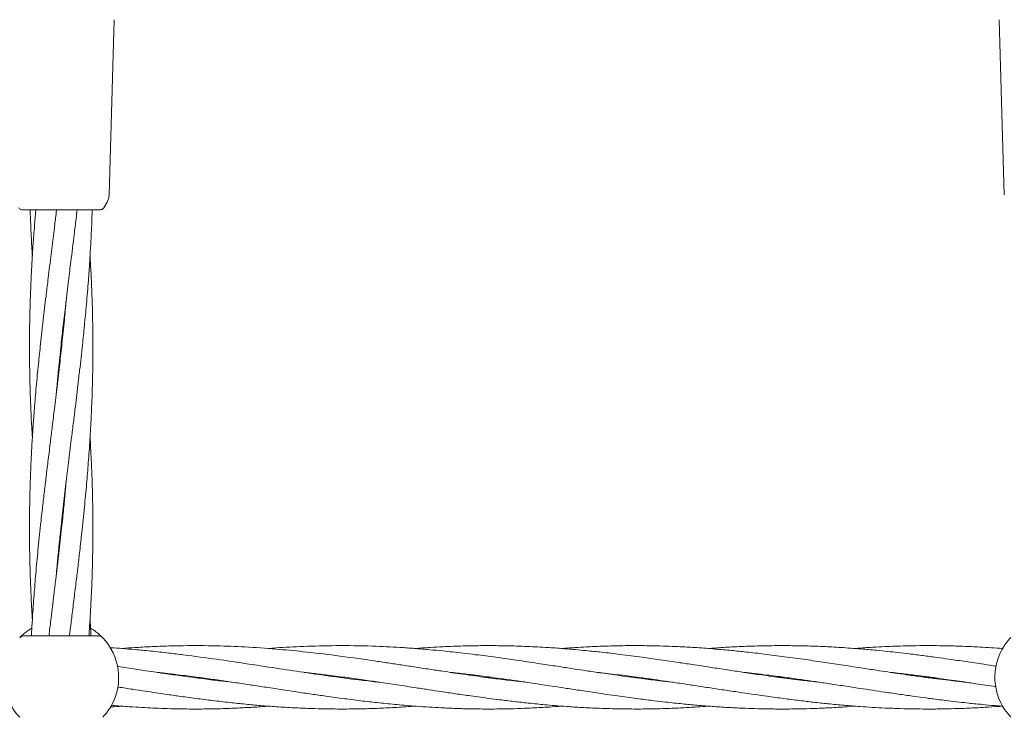
# Model space of a CAD drawing. Units: millimetres. Extents: x 3423 to 14889, y 1843 to 11098.
# Drawn here: x 7566 to 7814, y 5961 to 6137 of the extents above; entities that cross this region are included whole.
import ezdxf

# ---------------------------------------------------------------- set-up
doc = ezdxf.new("R2010")
doc.units = ezdxf.units.MM
doc.header["$PDSIZE"] = -1
doc.dimstyles.new('ISO-25', dxfattribs={"dimtxt": 100, "dimasz": 100, "dimexe": 1.25, "dimexo": 0.625, "dimgap": 20, "dimtad": 1, "dimdec": 0, "dimtxsty": 'Standard', "dimblk": 'OBLIQUE', "dimcen": 2.5, "dimadec": 0, "dimazin": 0, "dimtfac": 1, "dimtdec": 0, "dimtmove": 0, "dimatfit": 3, "dimfxl": 1, "dimarcsym": 0})

# ---------------------------------------------------------------- blocks, each defined once
blk = doc.blocks.new('_Oblique')
at = {"color": 0, "linetype": 'ByBlock', "lineweight": -2}
blk.add_line((-0.5, -0.5), (0.5, 0.5), dxfattribs=at)
blk = doc.blocks.new('*D3')
at = {"color": 0, "lineweight": -2, "transparency": 16777216}
for p, q in [((14405.56, 6060.61), (14405.56, 1892.06)), ((4005.56, 5823.06), (4005.56, 1892.06)), ((4005.56, 1893.31), (14405.56, 1893.31))]:
    blk.add_line(p, q, dxfattribs=at)
at = {"layer": 'Defpoints', "color": 0, "transparency": 16777216}
for p in [(14405.56, 6061.24), (4005.56, 5823.68), (14405.56, 1893.31)]:
    blk.add_point(p, dxfattribs=at)
at = {"color": 0, "lineweight": -2, "transparency": 16777216, "xscale": 100, "yscale": 100, "zscale": 100, "rotation": 180}
blk.add_blockref('_Oblique', (4005.56, 1893.31), dxfattribs=at)
at = {"color": 0, "lineweight": -2, "transparency": 16777216, "xscale": 100, "yscale": 100, "zscale": 100}
blk.add_blockref('_Oblique', (14405.56, 1893.31), dxfattribs=at)
at = {"color": 0, "transparency": 16777216, "insert": (9205.56, 1963.31), "char_height": 100, "attachment_point": 5}
blk.add_mtext('10400', dxfattribs=at)

msp = doc.modelspace()

# ---------------------------------------------------------------- linework, layer by layer
at = {"color": 7, "linetype": 'Continuous', "lineweight": 18}
for p, q in [((7589.96, 6136.6), (7588.67, 6092.4)), ((7813.16, 6136.6), (7814.45, 6092.4)), ((7587.35, 6089.15), (7588.14, 6090.52)), ((7566.64, 6088.65), (7566.38, 6088.69)), ((7575.32, 6088.04), (7575.37, 6088.65)), ((7576.64, 6088.65), (7576.49, 6088.65)), ((7576.56, 6053.1), (7576.46, 6053.99)), ((7576.56, 6007.25), (7576.46, 6008.16)), ((7576.56, 6009.06), (7576.66, 6008.15)), ((7566.35, 5980.9), (7566.52, 5981.06)), ((7585.94, 5981.1), (7567.18, 5981.1)), ((7609.64, 5970.66), (7610.32, 5970.75)), ((7611, 5970.66), (7610.33, 5970.57)), ((7646.62, 5970.66), (7647.32, 5970.75)), ((7648.02, 5970.66), (7647.33, 5970.57)), ((7683.6, 5970.66), (7684.32, 5970.75)), ((7685.04, 5970.66), (7684.32, 5970.56)), ((7720.62, 5970.66), (7721.32, 5970.75)), ((7722.05, 5970.66), (7721.32, 5970.56)), ((7757.6, 5970.65), (7758.33, 5970.75)), ((7759.06, 5970.66), (7758.33, 5970.55)), ((7796.05, 5970.66), (7795.32, 5970.56))]:
    msp.add_line(p, q, dxfattribs=at)
for centre, start, end in [((7576.56, 5970.6), 331.3521, 43.8132), ((7826.56, 5970.65), 136.1869, 151.3521), ((7576.56, 5970.6), 151.3521, 223.8132), ((7826.56, 5970.65), 151.3521, 223.8132), ((7576.56, 5970.6), 316.1869, 331.3521)]:
    msp.add_arc(centre, 14.5, start, end, dxfattribs=at)
for points, knots in [([(7588.67, 6092.4), (7588.64, 6092.07), (7588.58, 6091.41), (7588.28, 6090.81), (7588.14, 6090.52)], [0, 0, 0, 0, 0.5, 1, 1, 1, 1]), ([(7565.82, 6089.15), (7565.89, 6089.05), (7566.01, 6088.83), (7566.26, 6088.74), (7566.38, 6088.69)], [0, 0, 0, 0, 0.503087, 1, 1, 1, 1]), ([(7576.49, 6088.65), (7575.52, 6088.65), (7573.59, 6088.65), (7570.94, 6088.65), (7568.67, 6088.65), (7566.98, 6088.65), (7566.75, 6088.65), (7566.64, 6088.65)], [0, 0, 0, 0, 0.1870577, 0.3738828, 0.5606033, 0.7802198, 1, 1, 1, 1]), ([(7575.39, 6088.65), (7575.35, 6088.26), (7575.17, 6086.73), (7574.87, 6084.31), (7574.54, 6081.63), (7574.24, 6079.19), (7573.92, 6076.57), (7573.57, 6073.7), (7573.24, 6071.02), (7572.97, 6068.8), (7572.56, 6065.47), (7572.02, 6060.84), (7571.38, 6055.13), (7570.79, 6049.51), (7570.26, 6044.03), (7569.82, 6038.78), (7569.48, 6034.17), (7569.21, 6029.93), (7568.98, 6025.7), (7568.8, 6021.51), (7568.68, 6017.53), (7568.59, 6013.47), (7568.55, 6008.53), (7568.58, 6002.89), (7568.72, 5997.01), (7568.95, 5991.33), (7569.14, 5987.46), (7569.28, 5985.38), (7569.29, 5985.23)], [0, 0, 0, 0, 0.011446, 0.044348, 0.070147, 0.089182, 0.115112, 0.146241, 0.172524, 0.1927, 0.210737, 0.269073, 0.326944, 0.376348, 0.432178, 0.485834, 0.528662, 0.565834, 0.609025, 0.651368, 0.687237, 0.724417, 0.769166, 0.830746, 0.887993, 0.939549, 0.995714, 1, 1, 1, 1]), ([(7570.17, 6088.65), (7570.14, 6088.27), (7570, 6086.74), (7569.81, 6084.33), (7569.6, 6081.65), (7569.43, 6079.2), (7569.26, 6076.57), (7569.1, 6073.7), (7568.96, 6071.02), (7568.87, 6068.79), (7568.74, 6065.47), (7568.61, 6060.84), (7568.55, 6055.13), (7568.58, 6049.51), (7568.69, 6044.04), (7568.87, 6038.79), (7569.08, 6034.49), (7569.23, 6032.05), (7569.29, 6031.08)], [0, 0, 0, 0, 0.020146, 0.07933, 0.125804, 0.160021, 0.206696, 0.26276, 0.31003, 0.346261, 0.378643, 0.483403, 0.587297, 0.676031, 0.776146, 0.872408, 0.949531, 1, 1, 1, 1]), ([(7568.74, 6088.65), (7568.75, 6088.27), (7568.79, 6086.75), (7568.89, 6084.33), (7569.02, 6081.65), (7569.14, 6079.25), (7569.23, 6077.75), (7569.29, 6076.9)], [0, 0, 0, 0, 0.0981999, 0.388303, 0.6161235, 0.7836572, 1, 1, 1, 1]), ([(7575.31, 5996.3), (7575.38, 5997.12), (7575.56, 5999.22), (7575.91, 6002.86), (7576.42, 6007.8), (7577.04, 6013.44), (7577.72, 6019.32), (7578.42, 6025.01), (7579.03, 6030.04), (7579.59, 6034.5), (7580.02, 6038.03), (7580.41, 6041.28), (7580.8, 6044.6), (7581.32, 6049), (7581.87, 6054.03), (7582.44, 6059.58), (7582.95, 6065.01), (7583.4, 6070.39), (7583.81, 6076.24), (7584.1, 6081.42), (7584.3, 6085.79), (7584.36, 6087.88), (7584.38, 6088.65)], [0, 0, 0, 0, 0.026577, 0.068164, 0.118245, 0.187208, 0.251322, 0.30909, 0.372112, 0.414751, 0.453858, 0.487012, 0.520241, 0.561547, 0.630155, 0.683385, 0.741882, 0.806641, 0.858073, 0.932034, 0.974904, 1, 1, 1, 1]), ([(7575.31, 6042.16), (7575.38, 6042.9), (7575.55, 6044.91), (7575.95, 6049.03), (7576.46, 6054.05), (7577.08, 6059.6), (7577.71, 6065.03), (7578.36, 6070.41), (7579.08, 6076.25), (7579.72, 6081.42), (7580.25, 6085.79), (7580.5, 6087.88), (7580.59, 6088.65)], [0, 0, 0, 0, 0.047542, 0.129684, 0.265934, 0.371553, 0.487915, 0.616399, 0.718387, 0.864953, 0.950106, 1, 1, 1, 1]), ([(7586.48, 6088.65), (7586.4, 6088.65), (7586.24, 6088.65), (7584.95, 6088.65), (7582.9, 6088.65), (7580.05, 6088.65), (7577.77, 6088.65), (7576.64, 6088.65)], [0, 0, 0, 0, 0.186791, 0.373361, 0.560048, 0.779913, 1, 1, 1, 1]), ([(7586.48, 6088.65), (7586.57, 6088.66), (7586.75, 6088.67), (7586.99, 6088.78), (7587.2, 6088.94), (7587.3, 6089.08), (7587.35, 6089.15)], [0, 0, 0, 0, 0.249999, 0.5, 0.750001, 1, 1, 1, 1]), ([(7578.65, 5981.1), (7578.7, 5981.51), (7578.91, 5983.2), (7579.31, 5986.39), (7579.82, 5990.63), (7580.33, 5994.81), (7580.81, 5998.79), (7581.28, 6002.85), (7581.83, 6007.8), (7582.42, 6013.44), (7582.96, 6019.32), (7583.43, 6025), (7583.78, 6030.02), (7584.04, 6034.47), (7584.21, 6038.01), (7584.34, 6041.25), (7584.44, 6044.57), (7584.54, 6048.97), (7584.58, 6054), (7584.53, 6059.55), (7584.41, 6064.98), (7584.2, 6070.36), (7584, 6074.4), (7583.86, 6076.44), (7583.83, 6076.9)], [0, 0, 0, 0, 0.012779, 0.053037, 0.099782, 0.145492, 0.184151, 0.224264, 0.27255, 0.339144, 0.401058, 0.456576, 0.517124, 0.558144, 0.595858, 0.627881, 0.659873, 0.699636, 0.765816, 0.817204, 0.873499, 0.936001, 0.985497, 1, 1, 1, 1]), ([(7577.8, 6065.73), (7577.66, 6064.1), (7577.34, 6060.48), (7576.79, 6055.15), (7576.18, 6049.53), (7575.54, 6044.05), (7574.91, 6038.8), (7574.35, 6034.18), (7573.82, 6029.92), (7573.3, 6025.68), (7572.79, 6021.5), (7572.31, 6017.52), (7571.84, 6013.46), (7571.29, 6008.51), (7570.71, 6002.87), (7570.16, 5996.99), (7569.69, 5991.31), (7569.35, 5986.29), (7569.14, 5982.83), (7569.06, 5981.31), (7569.05, 5981.1)], [0, 0, 0, 0, 0.057679, 0.128409, 0.188907, 0.257048, 0.322574, 0.3751, 0.420677, 0.473595, 0.525343, 0.569109, 0.614521, 0.669185, 0.744575, 0.814668, 0.877519, 0.946065, 0.992504, 1, 1, 1, 1]), ([(7576.56, 6054.92), (7576.56, 6054.89), (7576.6, 6054.59), (7576.63, 6054.28), (7576.66, 6053.99)], [0, 0, 0, 0, 0.080992, 1, 1, 1, 1]), ([(7583.56, 5981.1), (7583.59, 5981.51), (7583.71, 5983.2), (7583.91, 5986.38), (7584.14, 5990.61), (7584.32, 5994.8), (7584.44, 5998.77), (7584.53, 6002.84), (7584.58, 6007.78), (7584.54, 6013.42), (7584.4, 6019.3), (7584.18, 6024.98), (7583.98, 6028.85), (7583.85, 6030.93), (7583.84, 6031.08)], [0, 0, 0, 0, 0.024576, 0.101502, 0.190886, 0.278513, 0.352744, 0.429688, 0.522294, 0.649732, 0.768203, 0.874898, 0.991131, 1, 1, 1, 1]), ([(7577.81, 6020.01), (7577.74, 6019.19), (7577.56, 6017.09), (7577.21, 6013.45), (7576.71, 6008.5), (7576.08, 6002.87), (7575.4, 5996.99), (7574.71, 5991.3), (7574.09, 5986.27), (7573.66, 5982.81), (7573.48, 5981.3), (7573.45, 5981.1)], [0, 0, 0, 0, 0.063088, 0.161806, 0.280689, 0.444392, 0.596584, 0.733712, 0.883313, 0.984528, 1, 1, 1, 1]), ([(7566.25, 5980.8), (7566.39, 5980.94), (7566.65, 5981.2), (7567.5, 5981.93), (7568.34, 5982.6), (7569.02, 5982.97), (7569.16, 5983.05)], [0, 0, 0, 0, 0.302311, 0.609485, 0.917634, 1, 1, 1, 1]), ([(7584.07, 5981.1), (7584.05, 5981.51), (7583.98, 5982.89), (7583.9, 5984.26), (7583.83, 5985.23)], [0, 0, 0, 0, 0.296574, 1, 1, 1, 1]), ([(7583.96, 5983.04), (7584.1, 5982.97), (7584.78, 5982.6), (7585.62, 5981.93), (7586.45, 5981.22), (7586.93, 5980.73), (7586.99, 5980.67), (7587.02, 5980.64)], [0, 0, 0, 0, 0.061629, 0.297158, 0.532059, 0.766218, 1, 1, 1, 1]), ([(7566.09, 5980.64), (7566.27, 5980.78), (7566.59, 5981.05), (7567, 5981.08), (7567.18, 5981.1)], [0, 0, 0, 0, 0.559185, 1, 1, 1, 1]), ([(7656.85, 5969.41), (7656.26, 5969.47), (7652.58, 5969.86), (7646.19, 5970.68), (7638.09, 5971.85), (7630.46, 5973), (7623.18, 5974.12), (7615.37, 5975.28), (7608.97, 5976.14), (7603.39, 5976.82), (7599.31, 5977.27), (7595.4, 5977.64), (7592.1, 5977.91), (7590, 5978.07), (7588.96, 5978.13), (7588.84, 5978.14)], [0, 0, 0, 0, 0.026039, 0.162028, 0.282117, 0.383209, 0.498764, 0.602974, 0.727625, 0.781241, 0.849275, 0.907443, 0.953907, 0.994939, 1, 1, 1, 1]), ([(7693.7, 5969.43), (7692.69, 5969.54), (7690.19, 5969.81), (7685.98, 5970.33), (7681.73, 5970.9), (7678.08, 5971.41), (7675.33, 5971.81), (7672.54, 5972.23), (7669.31, 5972.72), (7665.68, 5973.27), (7662.04, 5973.83), (7658.53, 5974.36), (7653.15, 5975.16), (7646.14, 5976.14), (7638.05, 5977.11), (7630.42, 5977.83), (7623.16, 5978.34), (7615.35, 5978.64), (7608.94, 5978.68), (7603.36, 5978.56), (7599.28, 5978.41), (7595.37, 5978.18), (7592.96, 5978.02), (7591.87, 5977.93), (7591.83, 5977.93)], [0, 0, 0, 0, 0.029672, 0.07364, 0.123933, 0.155099, 0.180878, 0.20496, 0.237288, 0.276088, 0.31172, 0.344488, 0.379544, 0.470277, 0.550678, 0.617866, 0.694842, 0.764535, 0.847746, 0.883627, 0.92905, 0.967817, 0.998833, 1, 1, 1, 1]), ([(7730.93, 5969.4), (7730.83, 5969.41), (7729.67, 5969.53), (7727.05, 5969.83), (7722.68, 5970.36), (7717.79, 5971.03), (7713.1, 5971.7), (7709.32, 5972.26), (7706.48, 5972.7), (7704.35, 5973.02), (7702.5, 5973.3), (7700.64, 5973.59), (7698.46, 5973.92), (7695.15, 5974.42), (7691, 5975.04), (7686, 5975.73), (7681.75, 5976.3), (7678.11, 5976.73), (7675.36, 5977.04), (7672.57, 5977.34), (7669.35, 5977.65), (7665.73, 5977.95), (7662.09, 5978.2), (7658.58, 5978.39), (7653.19, 5978.61), (7646.19, 5978.71), (7638.09, 5978.5), (7632.41, 5978.22), (7629.47, 5977.97), (7628.81, 5977.91)], [0, 0, 0, 0, 0.003078, 0.034047, 0.076975, 0.131432, 0.177633, 0.214827, 0.242478, 0.26128, 0.277183, 0.296861, 0.316016, 0.341251, 0.394027, 0.437977, 0.488009, 0.519056, 0.544842, 0.568817, 0.600899, 0.639521, 0.6751, 0.707807, 0.742766, 0.833257, 0.91343, 0.980696, 1, 1, 1, 1]), ([(7767.79, 5969.42), (7766.42, 5969.57), (7763.27, 5969.91), (7758.42, 5970.54), (7753.48, 5971.21), (7749.09, 5971.85), (7744.98, 5972.47), (7740.79, 5973.1), (7737.18, 5973.66), (7734.42, 5974.08), (7732.55, 5974.36), (7730.27, 5974.69), (7727.09, 5975.16), (7722.71, 5975.78), (7717.81, 5976.42), (7713.11, 5976.97), (7709.34, 5977.36), (7706.49, 5977.63), (7704.37, 5977.81), (7702.52, 5977.96), (7700.67, 5978.09), (7698.49, 5978.23), (7695.19, 5978.41), (7691.03, 5978.57), (7686.04, 5978.66), (7681.78, 5978.65), (7678.15, 5978.58), (7675.41, 5978.49), (7672.63, 5978.37), (7669.46, 5978.19), (7667.09, 5978.02), (7665.81, 5977.93)], [0, 0, 0, 0, 0.040391, 0.092601, 0.142585, 0.185629, 0.221983, 0.263338, 0.308802, 0.328206, 0.344534, 0.364029, 0.395019, 0.438138, 0.492997, 0.539118, 0.576309, 0.604002, 0.622843, 0.638731, 0.658417, 0.677546, 0.702702, 0.755646, 0.799729, 0.849762, 0.880812, 0.906571, 0.930393, 0.962392, 1, 1, 1, 1]), ([(7804.93, 5969.4), (7804.88, 5969.4), (7803.39, 5969.55), (7800.89, 5969.85), (7797.29, 5970.29), (7793.97, 5970.73), (7790.67, 5971.19), (7787.7, 5971.61), (7784.92, 5972.02), (7781.85, 5972.49), (7777.9, 5973.09), (7773.41, 5973.78), (7768.54, 5974.51), (7763.59, 5975.23), (7758.44, 5975.95), (7753.49, 5976.57), (7749.09, 5977.08), (7744.99, 5977.5), (7740.82, 5977.86), (7737.22, 5978.13), (7734.45, 5978.29), (7732.58, 5978.38), (7730.31, 5978.48), (7727.12, 5978.59), (7722.73, 5978.67), (7717.82, 5978.65), (7713.12, 5978.52), (7709.35, 5978.36), (7706.5, 5978.19), (7704.44, 5978.05), (7703.31, 5977.97), (7702.83, 5977.93)], [0, 0, 0, 0, 0.001361, 0.04378, 0.073581, 0.107061, 0.141437, 0.170516, 0.194385, 0.22303, 0.260759, 0.310332, 0.354959, 0.403872, 0.455938, 0.506089, 0.549259, 0.585385, 0.62646, 0.671785, 0.69122, 0.707617, 0.726974, 0.757906, 0.801084, 0.85614, 0.902114, 0.939223, 0.966888, 0.985741, 1, 1, 1, 1]), ([(7812.39, 5973.47), (7812.39, 5973.47), (7811.34, 5973.63), (7808.8, 5974.02), (7804.82, 5974.62), (7800.86, 5975.19), (7797.26, 5975.69), (7793.94, 5976.14), (7790.65, 5976.55), (7787.68, 5976.9), (7784.91, 5977.2), (7781.84, 5977.51), (7777.9, 5977.86), (7773.41, 5978.18), (7768.54, 5978.45), (7763.58, 5978.61), (7758.44, 5978.67), (7753.5, 5978.62), (7749.09, 5978.48), (7744.99, 5978.28), (7741.97, 5978.1), (7740.19, 5977.95), (7739.81, 5977.92)], [0, 0, 0, 0, 0.000261, 0.043265, 0.105086, 0.164793, 0.206839, 0.253905, 0.302052, 0.342871, 0.376492, 0.416756, 0.469727, 0.539398, 0.602214, 0.671069, 0.744315, 0.814694, 0.875344, 0.92641, 0.984378, 1, 1, 1, 1]), ([(7814.06, 5977.91), (7814.03, 5977.91), (7813.07, 5977.99), (7811.13, 5978.12), (7807.84, 5978.33), (7804.24, 5978.49), (7800.6, 5978.6), (7797.2, 5978.65), (7793.88, 5978.66), (7790.6, 5978.61), (7787.65, 5978.53), (7784.88, 5978.43), (7781.81, 5978.27), (7779.07, 5978.11), (7777.3, 5977.96), (7776.81, 5977.92)], [0, 0, 0, 0, 0.00236, 0.077287, 0.156242, 0.267412, 0.36725, 0.449476, 0.541354, 0.634782, 0.713764, 0.778805, 0.857457, 0.961182, 1, 1, 1, 1]), ([(7814.08, 5977.95), (7814.04, 5977.95), (7813.95, 5977.94), (7813.86, 5977.93), (7813.82, 5977.93)], [0, 0, 0, 0, 0.543848, 1, 1, 1, 1]), ([(7619.45, 5969.47), (7618.26, 5969.59), (7614.25, 5970.02), (7608.82, 5970.74), (7602.84, 5971.59), (7598.29, 5972.26), (7594.13, 5972.9), (7591.71, 5973.27), (7590.67, 5973.43)], [0, 0, 0, 0, 0.123644, 0.418452, 0.56578, 0.747528, 0.892243, 1, 1, 1, 1]), ([(7600.8, 5971.9), (7601.68, 5971.81), (7603.64, 5971.59), (7607.08, 5971.18), (7611.05, 5970.66), (7615.35, 5970.07), (7619.51, 5969.46), (7623.5, 5968.87), (7627.46, 5968.27), (7631.57, 5967.63), (7635.68, 5967.01), (7639.63, 5966.42), (7643.68, 5965.84), (7648.02, 5965.26), (7652.5, 5964.69), (7656.9, 5964.19), (7661.38, 5963.74), (7665.6, 5963.38), (7669.31, 5963.13), (7672.63, 5962.94), (7676.11, 5962.79), (7679.43, 5962.7), (7682.22, 5962.66), (7684.64, 5962.65), (7687.45, 5962.67), (7690.73, 5962.73), (7693.88, 5962.84), (7696.46, 5962.97), (7698.71, 5963.09), (7700.8, 5963.23), (7702.23, 5963.34), (7702.83, 5963.38)], [0, 0, 0, 0, 0.025885, 0.057834, 0.101012, 0.142656, 0.184099, 0.223439, 0.260132, 0.300336, 0.344263, 0.380984, 0.41669, 0.463359, 0.508509, 0.548417, 0.592761, 0.640151, 0.672474, 0.70189, 0.737768, 0.774801, 0.799323, 0.819925, 0.845879, 0.881964, 0.916416, 0.938424, 0.957997, 0.982403, 1, 1, 1, 1]), ([(7637.85, 5971.89), (7638.47, 5971.83), (7640.29, 5971.63), (7643.7, 5971.22), (7648.04, 5970.67), (7652.51, 5970.04), (7656.9, 5969.41), (7661.38, 5968.74), (7665.59, 5968.09), (7669.3, 5967.52), (7672.62, 5967.02), (7676.1, 5966.5), (7679.42, 5966.02), (7682.23, 5965.64), (7684.65, 5965.31), (7687.47, 5964.94), (7690.75, 5964.55), (7693.89, 5964.2), (7696.47, 5963.93), (7698.71, 5963.72), (7701.22, 5963.5), (7704.3, 5963.26), (7708.05, 5963.02), (7712.53, 5962.8), (7715.77, 5962.73), (7717.51, 5962.69)], [0, 0, 0, 0, 0.023072, 0.068753, 0.128471, 0.186203, 0.237236, 0.293963, 0.354619, 0.396011, 0.433662, 0.479608, 0.527152, 0.558658, 0.585164, 0.618532, 0.664772, 0.708737, 0.736819, 0.761873, 0.793116, 0.831226, 0.878017, 0.934505, 1, 1, 1, 1]), ([(7674.78, 5971.9), (7675.19, 5971.86), (7676.86, 5971.68), (7679.38, 5971.38), (7682.19, 5971.03), (7684.62, 5970.72), (7687.44, 5970.33), (7690.72, 5969.87), (7693.86, 5969.41), (7696.44, 5969.02), (7698.68, 5968.68), (7701.18, 5968.31), (7704.26, 5967.84), (7708.02, 5967.26), (7712.51, 5966.59), (7715.77, 5966.12), (7717.51, 5965.87)], [0, 0, 0, 0, 0.028514, 0.117584, 0.17655, 0.226049, 0.288183, 0.37428, 0.456275, 0.508888, 0.555363, 0.61349, 0.684464, 0.771767, 0.877357, 1, 1, 1, 1]), ([(7711.77, 5971.9), (7711.93, 5971.89), (7713.84, 5971.69), (7715.76, 5971.46), (7717.51, 5971.24)], [0, 0, 0, 0, 0.0837996, 1, 1, 1, 1]), ([(7717.51, 5971.24), (7719.1, 5971.04), (7721.97, 5970.67), (7725.8, 5970.15), (7728.77, 5969.72), (7731.12, 5969.37), (7733.76, 5968.98), (7736.97, 5968.49), (7740.79, 5967.9), (7744.62, 5967.32), (7748.18, 5966.79), (7751.51, 5966.3), (7754.96, 5965.81), (7758.73, 5965.3), (7762.62, 5964.8), (7766.36, 5964.36), (7770.12, 5963.96), (7774.03, 5963.59), (7777.78, 5963.3), (7781.21, 5963.07), (7784.6, 5962.89), (7788.13, 5962.76), (7791.57, 5962.68), (7794.22, 5962.65), (7796.28, 5962.65), (7798.15, 5962.67), (7800.46, 5962.71), (7802.97, 5962.78), (7805.28, 5962.86), (7807.46, 5962.97), (7809.93, 5963.11), (7812.21, 5963.25), (7813.7, 5963.37), (7814.08, 5963.4)], [0, 0, 0, 0, 0.0492888, 0.089168, 0.1190342, 0.1413609, 0.1624101, 0.2009808, 0.2409746, 0.2810451, 0.3200972, 0.3515375, 0.3845497, 0.4270515, 0.4687715, 0.5054655, 0.5431477, 0.5857213, 0.6269456, 0.6595068, 0.6923054, 0.7319834, 0.7691991, 0.799389, 0.8141163, 0.8333319, 0.8573171, 0.8858839, 0.9113568, 0.9291124, 0.9536091, 0.9879792, 1, 1, 1, 1]), ([(7748.72, 5971.91), (7749.63, 5971.81), (7751.61, 5971.59), (7754.95, 5971.19), (7758.72, 5970.71), (7762.61, 5970.17), (7766.34, 5969.63), (7770.1, 5969.08), (7774, 5968.48), (7777.75, 5967.91), (7781.18, 5967.39), (7784.56, 5966.88), (7788.1, 5966.35), (7791.55, 5965.87), (7794.21, 5965.5), (7796.28, 5965.23), (7798.15, 5964.99), (7800.46, 5964.7), (7802.96, 5964.41), (7805.27, 5964.16), (7807.45, 5963.93), (7809.91, 5963.7), (7812.21, 5963.5), (7813.71, 5963.39), (7814.11, 5963.36)], [0, 0, 0, 0, 0.042002, 0.090644, 0.153297, 0.214863, 0.269004, 0.324538, 0.387298, 0.448232, 0.496372, 0.544726, 0.603317, 0.658484, 0.703288, 0.725118, 0.753519, 0.788908, 0.83101, 0.868574, 0.8948, 0.93089, 0.981548, 1, 1, 1, 1]), ([(7785.8, 5971.9), (7786.59, 5971.81), (7788.59, 5971.6), (7791.57, 5971.24), (7794.23, 5970.9), (7796.31, 5970.62), (7798.19, 5970.37), (7800.51, 5970.04), (7803.01, 5969.68), (7805.31, 5969.34), (7807.48, 5969.02), (7809.73, 5968.68), (7811.41, 5968.42), (7812.3, 5968.29)], [0, 0, 0, 0, 0.0899208, 0.2263558, 0.3368552, 0.3910687, 0.4616702, 0.5495008, 0.6536556, 0.7455532, 0.8097376, 0.8989476, 1, 1, 1, 1]), ([(7794.58, 5970.65), (7794.65, 5970.66), (7794.89, 5970.7), (7795.14, 5970.73), (7795.32, 5970.75)], [0, 0, 0, 0, 0.277088, 1, 1, 1, 1]), ([(7590.85, 5968.2), (7590.88, 5968.2), (7592.15, 5968.01), (7594.44, 5967.66), (7597.59, 5967.17), (7600.51, 5966.74), (7603.49, 5966.3), (7607.05, 5965.79), (7611.02, 5965.25), (7615.32, 5964.72), (7619.49, 5964.23), (7623.48, 5963.83), (7627.42, 5963.48), (7631.52, 5963.17), (7635.62, 5962.94), (7639.58, 5962.77), (7643.63, 5962.67), (7647.97, 5962.64), (7652.46, 5962.7), (7656.86, 5962.84), (7661.25, 5963.05), (7664.29, 5963.27), (7665.82, 5963.38)], [0, 0, 0, 0, 0.001274, 0.050482, 0.091744, 0.127285, 0.167377, 0.211072, 0.269862, 0.326418, 0.382992, 0.436603, 0.486279, 0.540695, 0.60038, 0.650557, 0.699106, 0.762577, 0.82417, 0.878521, 0.9388, 1, 1, 1, 1]), ([(7717.51, 5965.87), (7719.11, 5965.65), (7721.99, 5965.26), (7725.84, 5964.78), (7728.81, 5964.43), (7731.17, 5964.17), (7733.81, 5963.9), (7737.01, 5963.6), (7740.82, 5963.29), (7744.64, 5963.04), (7748.19, 5962.87), (7751.53, 5962.75), (7754.98, 5962.67), (7758.76, 5962.64), (7762.65, 5962.68), (7766.39, 5962.79), (7770.16, 5962.94), (7773.65, 5963.14), (7775.92, 5963.32), (7776.81, 5963.38)], [0, 0, 0, 0, 0.080669, 0.145841, 0.194565, 0.231071, 0.265425, 0.328002, 0.392887, 0.457985, 0.521481, 0.572705, 0.626641, 0.696024, 0.763946, 0.823692, 0.885157, 0.95459, 1, 1, 1, 1]), ([(7588.94, 5963.18), (7589.6, 5963.22), (7590.56, 5963.28), (7591.53, 5963.36), (7591.83, 5963.38)], [0, 0, 0, 0, 0.688921, 1, 1, 1, 1]), ([(7589.24, 5963.59), (7589.8, 5963.54), (7591.58, 5963.39), (7594.4, 5963.19), (7597.55, 5963), (7600.47, 5962.86), (7603.45, 5962.75), (7607.01, 5962.67), (7610.99, 5962.64), (7615.28, 5962.69), (7619.44, 5962.82), (7623.44, 5963.01), (7626.54, 5963.2), (7628.3, 5963.34), (7628.82, 5963.39)], [0, 0, 0, 0, 0.04219, 0.135395, 0.213646, 0.280954, 0.356773, 0.439588, 0.551015, 0.658059, 0.764844, 0.866345, 0.960779, 1, 1, 1, 1]), ([(7717.51, 5962.69), (7719.11, 5962.67), (7721.99, 5962.64), (7725.84, 5962.69), (7728.81, 5962.77), (7731.17, 5962.86), (7733.8, 5962.98), (7736.67, 5963.14), (7738.87, 5963.31), (7739.82, 5963.38)], [0, 0, 0, 0, 0.2148008, 0.3880538, 0.5172797, 0.61402, 0.7052981, 0.872203, 1, 1, 1, 1])]:
    msp.add_open_spline(points, degree=3, knots=knots, dxfattribs=at)
msp.add_open_spline([(7587.02, 5980.64), (7586.95, 5980.71), (7586.8, 5980.84), (7586.53, 5980.99), (7586.24, 5981.08), (7586.04, 5981.09), (7585.94, 5981.1)], degree=3, dxfattribs=at)

# ---------------------------------------------------------------- dimensions: what is measured, and where the dimension line sits
dim = msp.add_linear_dim(base=(14405.56, 1893.31), p1=(4005.56, 5823.68), p2=(14405.56, 6061.24), dimstyle='ISO-25')
dim.commit()
dim.dimension.update_dxf_attribs({"geometry": '*D3', "text_midpoint": (9205.56, 1893.31), "dimtype": 160})

doc.saveas('drawing.dxf')
